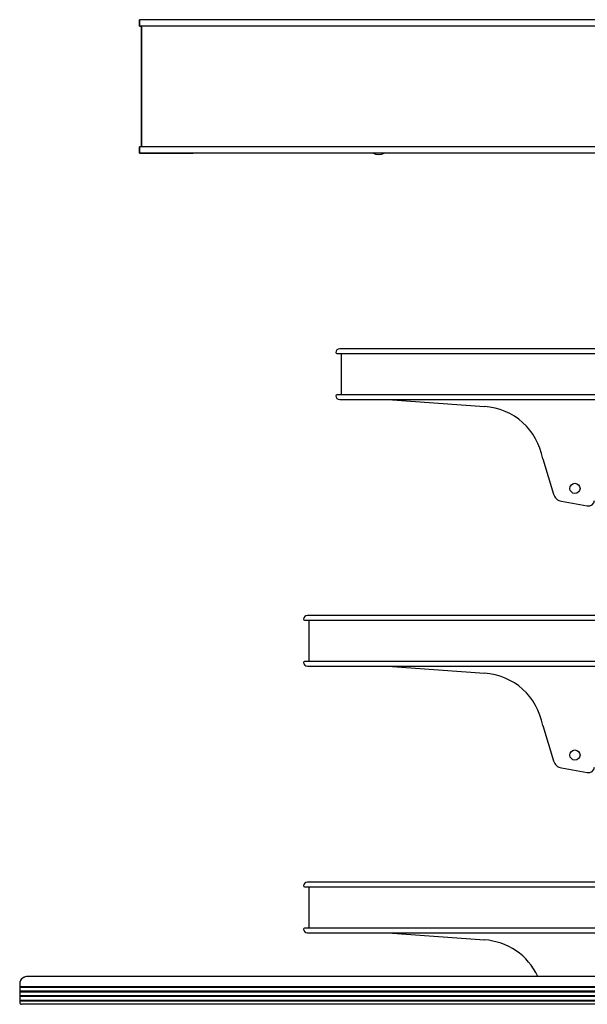
# Model space of a CAD drawing. Units: millimetres. Extents: x 0 to 8297, y 0 to 6768.
# Drawn here: x 4504 to 4950, y 4047 to 4822 of the extents above; entities that cross this region are included whole.
import ezdxf

# ---------------------------------------------------------------- set-up
doc = ezdxf.new("R2010")
doc.units = ezdxf.units.MM
for name, color, linetype in [('Default', 7, 'Continuous'), ('LED-소켓1', 7, 'Continuous'), ('TIOM-20R-선반가격표', 7, 'Continuous'), ('TIOM-20S-상부조명케이스', 7, 'Continuous'), ('TIOM-20S-스톱퍼상부샤시', 7, 'Continuous'), ('TIOM-48R-상부조명케이스', 7, 'Continuous'), ('TIOM-48R-선반가격표22', 7, 'Continuous'), ('TIOM-48R-선반가격표25', 7, 'Continuous'), ('TIOM-48R-스톱퍼상부샷시', 7, 'Continuous'), ('TIOM-R-선반받침228', 7, 'Continuous'), ('TIOM-R-선반받침254', 7, 'Continuous')]:
    doc.layers.add(name, color=color, linetype=linetype)

# ---------------------------------------------------------------- blocks, each defined once
blk = doc.blocks.new('SE2')
at = {"layer": 'LED-소켓1', "color": 7, "linetype": 'Continuous'}
blk.add_arc((-2165.94, 4560.64), 9.5, 243.12647, 296.87353, dxfattribs=at)
at = {"layer": 'TIOM-20R-선반가격표', "color": 7, "linetype": 'Continuous'}
for centre, radius, start, end in [((-2195.94, 4395.05), 0.75, 268.15468, 271.84532), ((-2193.69, 4361.05), 3, 269.07737, 270.92263), ((-2221.34, 4185.05), 0.75, 268.15468, 271.84532), ((-2219.09, 4151.05), 3, 269.07737, 270.92263), ((-2221.34, 3975.05), 0.75, 268.15468, 271.84532), ((-2219.09, 3941.05), 3, 269.07737, 270.92263)]:
    blk.add_arc(centre, radius, start, end, dxfattribs=at)
at = {"layer": 'TIOM-20S-상부조명케이스', "color": 7, "linetype": 'Continuous'}
for p, q in [((-2354.14, 4657.16), (-2354.14, 4652.16)), ((-2354.14, 4652.16), (-2352.64, 4652.16)), ((-2352.64, 4652.16), (-2352.64, 4557.16)), ((-2354.14, 4557.16), (-2354.14, 4552.16)), ((-2354.14, 4552.16), (-2312.14, 4552.16)), ((-2312.14, 4552.16), (-2312.14, 4552.16))]:
    blk.add_line(p, q, dxfattribs=at)
at = {"layer": 'TIOM-20S-스톱퍼상부샤시', "color": 7, "linetype": 'Continuous'}
for p, q in [((-2448.54, 3898.56), (-2448.54, 3895.71)), ((-2448.54, 3895.71), (-2448.24, 3895.41)), ((-2448.24, 3895.41), (-2448.54, 3895.11)), ((-2448.54, 3895.11), (-2448.54, 3892.11)), ((-2448.54, 3892.11), (-2448.24, 3891.81)), ((-2448.24, 3891.81), (-2448.54, 3891.51)), ((-2448.54, 3891.51), (-2448.54, 3888.51)), ((-2448.54, 3888.51), (-2448.24, 3888.21)), ((-2448.24, 3888.21), (-2448.54, 3887.91)), ((-2448.54, 3887.91), (-2448.54, 3884.91)), ((-2448.54, 3884.91), (-2448.24, 3884.61)), ((-2448.24, 3884.61), (-2448.54, 3884.31)), ((-2448.54, 3884.31), (-2448.54, 3883.36)), ((-2447.04, 3881.86), (-2447.04, 3881.86))]:
    blk.add_line(p, q, dxfattribs=at)
for centre, radius, start, end in [((-2445.04, 3898.56), 3.5, 157.55419, 180), ((-2442.34, 3897.44), 6.42, 89.30089, 157.55419)]:
    blk.add_arc(centre, radius, start, end, dxfattribs=at)
at = {"layer": 'TIOM-48R-상부조명케이스', "color": 7, "linetype": 'Continuous'}
for p, q in [((-2354.14, 4652.16), (-2354.14, 4657.16)), ((-1356.14, 4657.16), (-2354.14, 4657.16)), ((-1356.14, 4652.16), (-2354.14, 4652.16)), ((-2352.64, 4557.16), (-2352.64, 4652.16)), ((-2354.14, 4552.16), (-2354.14, 4557.16)), ((-1356.14, 4557.16), (-2354.14, 4557.16)), ((-1356.14, 4552.16), (-2354.14, 4552.16))]:
    blk.add_line(p, q, dxfattribs=at)
at = {"layer": 'TIOM-48R-선반가격표22', "color": 7, "linetype": 'Continuous'}
for p, q in [((-1513.59, 4398.05), (-2196.69, 4398.05)), ((-2198.94, 4394.3), (-1511.34, 4394.3)), ((-2195.19, 4361.8), (-2195.19, 4394.3)), ((-1511.34, 4361.8), (-2198.94, 4361.8)), ((-2196.69, 4358.05), (-1513.59, 4358.05))]:
    blk.add_line(p, q, dxfattribs=at)
for centre, radius, start, end in [((-2196.69, 4395.05), 3, 90, 180), ((-2198.94, 4395.05), 0.75, 180, 270), ((-2198.94, 4361.05), 0.75, 90, 180), ((-2196.69, 4361.05), 3, 180, 270)]:
    blk.add_arc(centre, radius, start, end, dxfattribs=at)
at = {"layer": 'TIOM-48R-선반가격표25', "color": 7, "linetype": 'Continuous'}
for p, q in [((-1488.19, 4188.05), (-2222.09, 4188.05)), ((-2224.34, 4184.3), (-1485.94, 4184.3)), ((-2220.59, 4151.8), (-2220.59, 4184.3)), ((-1485.94, 4151.8), (-2224.34, 4151.8)), ((-2222.09, 4148.05), (-1488.19, 4148.05)), ((-1488.19, 3978.05), (-2222.09, 3978.05)), ((-2224.34, 3974.3), (-1485.94, 3974.3)), ((-2220.59, 3941.8), (-2220.59, 3974.3)), ((-1485.94, 3941.8), (-2224.34, 3941.8)), ((-2222.09, 3938.05), (-1488.19, 3938.05))]:
    blk.add_line(p, q, dxfattribs=at)
for centre, radius, start, end in [((-2222.09, 4185.05), 3, 90, 180), ((-2224.34, 4185.05), 0.75, 180, 270), ((-2224.34, 4151.05), 0.75, 90, 180), ((-2222.09, 4151.05), 3, 180, 270), ((-2222.09, 3975.05), 3, 90, 180), ((-2224.34, 3975.05), 0.75, 180, 270), ((-2224.34, 3941.05), 0.75, 90, 180), ((-2222.09, 3941.05), 3, 180, 270)]:
    blk.add_arc(centre, radius, start, end, dxfattribs=at)
at = {"layer": 'TIOM-48R-스톱퍼상부샷시', "color": 7, "linetype": 'Continuous'}
for p, q in [((-1267.94, 3903.86), (-2442.34, 3903.86)), ((-2448.54, 3898.56), (-2448.54, 3895.71)), ((-1261.74, 3895.71), (-2448.54, 3895.71)), ((-2448.54, 3895.71), (-2448.24, 3895.41)), ((-2448.24, 3895.41), (-2448.54, 3895.11)), ((-1261.74, 3895.11), (-2448.54, 3895.11)), ((-2448.54, 3895.11), (-2448.54, 3892.11)), ((-1261.74, 3892.11), (-2448.54, 3892.11)), ((-2448.54, 3892.11), (-2448.24, 3891.81)), ((-1262.04, 3895.41), (-2448.24, 3895.41)), ((-2448.24, 3891.81), (-2448.54, 3891.51)), ((-1261.74, 3891.51), (-2448.54, 3891.51)), ((-2448.54, 3891.51), (-2448.54, 3888.51)), ((-1261.74, 3888.51), (-2448.54, 3888.51)), ((-2448.54, 3888.51), (-2448.24, 3888.21)), ((-2448.24, 3888.21), (-2448.54, 3887.91)), ((-1261.74, 3887.91), (-2448.54, 3887.91)), ((-2448.54, 3887.91), (-2448.54, 3884.91)), ((-1261.74, 3884.91), (-2448.54, 3884.91)), ((-2448.54, 3884.91), (-2448.24, 3884.61)), ((-2448.24, 3884.61), (-2448.54, 3884.31)), ((-1261.74, 3884.31), (-2448.54, 3884.31)), ((-2448.54, 3884.31), (-2448.54, 3883.36)), ((-1262.04, 3891.81), (-2448.24, 3891.81)), ((-1262.04, 3888.21), (-2448.24, 3888.21)), ((-1262.04, 3884.61), (-2448.24, 3884.61)), ((-1263.24, 3881.86), (-2447.04, 3881.86))]:
    blk.add_line(p, q, dxfattribs=at)
for points, knots in [([(-2448.27, 3899.89), (-2448.36, 3899.68), (-2448.43, 3899.46), (-2448.52, 3899.01), (-2448.54, 3898.78), (-2448.54, 3898.56)], [0, 0, 0, 0, 0.5, 0.5, 1, 1, 1, 1]), ([(-2442.33, 3903.86), (-2442.33, 3903.86), (-2442.33, 3903.86), (-2443.59, 3903.86), (-2444.85, 3903.48), (-2446.96, 3902.08), (-2447.79, 3901.05), (-2448.27, 3899.89)], [0.4994439, 0.4994439, 0.4994439, 0.4994439, 0.5, 0.5, 0.75, 0.75, 1, 1, 1, 1]), ([(-2448.54, 3883.36), (-2448.54, 3883.26), (-2448.53, 3883.17), (-2448.49, 3882.97), (-2448.46, 3882.88), (-2448.35, 3882.61), (-2448.24, 3882.44), (-2447.96, 3882.16), (-2447.8, 3882.05), (-2447.52, 3881.94), (-2447.43, 3881.91), (-2447.24, 3881.87), (-2447.14, 3881.86), (-2447.04, 3881.86)], [0, 0, 0, 0, 0.125, 0.125, 0.25, 0.25, 0.5, 0.5, 0.75, 0.75, 0.875, 0.875, 1, 1, 1, 1])]:
    blk.add_open_spline(points, degree=3, knots=knots, dxfattribs=at)
at = {"layer": 'TIOM-R-선반받침228', "color": 7, "linetype": 'Continuous'}
for p, q in [((-2158.89, 4358.05), (-2082.76, 4352.59)), ((-2036.9, 4311.43), (-2028.36, 4283.53)), ((-2022.1, 4278), (-2001.82, 4274.42))]:
    blk.add_line(p, q, dxfattribs=at)
blk.add_circle((-2011.52, 4288.12), 4, dxfattribs=at)
for centre, radius, start, end in [((-2085.9, 4302.95), 49.73, 9.81403, 86.37279), ((-2020.71, 4285.87), 8, 197.0183, 260), ((-2000.95, 4279.34), 5, 260, 350)]:
    blk.add_arc(centre, radius, start, end, dxfattribs=at)
at = {"layer": 'TIOM-R-선반받침254', "color": 7, "linetype": 'Continuous'}
for p, q in [((-2158.89, 4148.05), (-2082.76, 4142.59)), ((-2036.9, 4101.43), (-2028.36, 4073.53)), ((-2022.1, 4068), (-2001.82, 4064.42)), ((-2158.89, 3938.05), (-2082.76, 3932.59))]:
    blk.add_line(p, q, dxfattribs=at)
blk.add_circle((-2011.52, 4078.12), 4, dxfattribs=at)
for centre, radius, start, end in [((-2085.9, 4092.95), 49.73, 9.81403, 86.37279), ((-2020.71, 4075.87), 8, 197.0183, 260), ((-2000.95, 4069.34), 5, 260, 350), ((-2085.9, 3882.95), 49.73, 24.86134, 86.37279)]:
    blk.add_arc(centre, radius, start, end, dxfattribs=at)

msp = doc.modelspace()

# ---------------------------------------------------------------- block references
at = {"layer": 'Default'}
msp.add_blockref('SE2', (6952.26, 164.88), dxfattribs=at)

doc.saveas('drawing.dxf')
